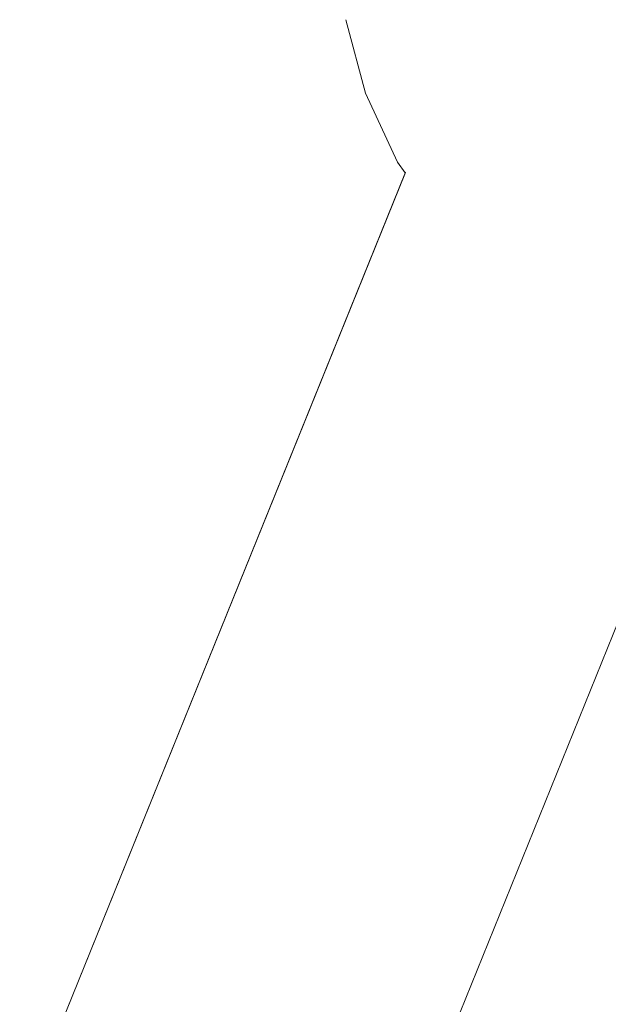
# Model space of a CAD drawing. Units: millimetres. Extents: x 54233 to 57474, y -786 to 1345.
# Drawn here: x 54505 to 54513, y 1062 to 1075 of the extents above; entities that cross this region are included whole.
import ezdxf

# ---------------------------------------------------------------- set-up
doc = ezdxf.new("R2010")
doc.units = ezdxf.units.MM
doc.header["$MEASUREMENT"] = 0
doc.linetypes.add('Wipeout_Contour', pattern=[1000, 0, -1000])
doc.layers.add('SA - SEADMED - kütteseadmed', color=7, linetype='Continuous')
doc.layers.add('SA - SISUSTUS - erimööbel', color=7, linetype='Continuous')
doc.layers.add('SA - SEADMED - kütteseadmed_Pen_No__10', color=134, linetype='Continuous', lineweight=13)
doc.layers.add('SA - SISUSTUS - erimööbel_Pen_No__4', color=7, linetype='Continuous', lineweight=13)

msp = doc.modelspace()

# ---------------------------------------------------------------- wipeouts: each hides what was drawn before it
at = {"color": 254, "linetype": 'Wipeout_Contour', "lineweight": 0, "ltscale": 327097.759298}
msp.add_wipeout([(54513.651, 1070.939), (54490.737, 1014.286), (54491.345, 1013.824), (54514.236, 1070.421), (54514.039, 1070.47), (54513.787, 1070.68)], dxfattribs=at).dxf.layer = 'SA - SEADMED - kütteseadmed'
at = {"color": 254, "linetype": 'Wipeout_Contour', "lineweight": 0, "ltscale": 163559.690377}
msp.add_wipeout([(54509.119, 1075.309), (54509.389, 1074.299), (54509.208, 1075.309)], dxfattribs=at).dxf.layer = 'SA - SISUSTUS - erimööbel'

# ---------------------------------------------------------------- next in the draw order: wipeouts: each hides what was drawn before it
at = {"color": 254, "linetype": 'Wipeout_Contour', "lineweight": 0, "ltscale": 654065.679498}
msp.add_wipeout([(54488.237, 1019.555), (54488.237, 1017.591), (54510.622, 1072.939), (54510.166, 1072.98), (54509.935, 1073.203), (54491.782, 1028.321), (54491.81, 1028), (54491.719, 1026.958), (54491.448, 1025.948), (54491.006, 1025), (54490.406, 1024.143), (54489.879, 1023.616)], dxfattribs=at).dxf.layer = 'SA - SEADMED - kütteseadmed'
at = {"color": 254, "linetype": 'Wipeout_Contour', "lineweight": 0, "ltscale": 218080.245248}
msp.add_wipeout([(54509.475, 1075.309), (54509.208, 1075.309), (54509.475, 1074.299), (54509.729, 1074.299)], dxfattribs=at).dxf.layer = 'SA - SISUSTUS - erimööbel'

# ---------------------------------------------------------------- next in the draw order: wipeouts: each hides what was drawn before it
at = {"color": 254, "linetype": 'Wipeout_Contour', "lineweight": 0, "ltscale": 381614.517664}
msp.add_wipeout([(54512.181, 1072.048), (54489.269, 1015.4), (54490.737, 1014.286), (54513.651, 1070.939), (54513.199, 1071.155), (54512.881, 1071.392), (54512.427, 1071.755)], dxfattribs=at).dxf.layer = 'SA - SEADMED - kütteseadmed'
at = {"color": 254, "linetype": 'Wipeout_Contour', "lineweight": 0, "ltscale": 218081.610229}
msp.add_wipeout([(54509.475, 1075.309), (54509.729, 1074.299), (54510.145, 1074.299), (54509.91, 1075.309)], dxfattribs=at).dxf.layer = 'SA - SISUSTUS - erimööbel'

# ---------------------------------------------------------------- next in the draw order: wipeouts: each hides what was drawn before it
at = {"color": 254, "linetype": 'Wipeout_Contour', "lineweight": 0, "ltscale": 436102.734494}
msp.add_wipeout([(54488.237, 1016.184), (54489.269, 1015.4), (54512.181, 1072.048), (54511.731, 1072.201), (54511.15, 1072.494), (54510.972, 1072.617), (54510.622, 1072.939), (54488.237, 1017.591)], dxfattribs=at).dxf.layer = 'SA - SEADMED - kütteseadmed'
at = {"color": 254, "linetype": 'Wipeout_Contour', "lineweight": 0, "ltscale": 218083.610823}
msp.add_wipeout([(54509.91, 1075.309), (54510.145, 1074.299), (54510.708, 1074.299), (54510.501, 1075.309)], dxfattribs=at).dxf.layer = 'SA - SISUSTUS - erimööbel'
at = {"color": 254, "linetype": 'Wipeout_Contour', "lineweight": 0, "ltscale": 163560.74876}
msp.add_wipeout([(54509.389, 1074.299), (54509.831, 1073.351), (54509.475, 1074.299)], dxfattribs=at).dxf.layer = 'SA - SISUSTUS - erimööbel'

# ---------------------------------------------------------------- next in the draw order: linework, layer by layer
at = {"layer": 'SA - SEADMED - kütteseadmed_Pen_No__10', "color": 134, "linetype": 'Continuous', "lineweight": 13}
msp.add_line((54514.236, 1070.421), (54491.345, 1013.824), dxfattribs=at)
at = {"layer": 'SA - SISUSTUS - erimööbel_Pen_No__4', "color": 7, "linetype": 'Continuous', "lineweight": 13}
msp.add_line((54509.119, 1075.309), (54509.389, 1074.299), dxfattribs=at)

# ---------------------------------------------------------------- next in the draw order: wipeouts: each hides what was drawn before it
at = {"color": 254, "linetype": 'Wipeout_Contour', "lineweight": 0, "ltscale": 218086.184982}
msp.add_wipeout([(54510.501, 1075.309), (54510.708, 1074.299), (54511.403, 1074.299), (54511.229, 1075.309)], dxfattribs=at).dxf.layer = 'SA - SISUSTUS - erimööbel'
at = {"color": 254, "linetype": 'Wipeout_Contour', "lineweight": 0, "ltscale": 218081.53306}
msp.add_wipeout([(54509.475, 1074.299), (54509.91, 1073.351), (54510.145, 1073.351), (54509.729, 1074.299)], dxfattribs=at).dxf.layer = 'SA - SISUSTUS - erimööbel'

# ---------------------------------------------------------------- next in the draw order: wipeouts: each hides what was drawn before it
at = {"color": 254, "linetype": 'Wipeout_Contour', "lineweight": 0, "ltscale": 218089.2539}
msp.add_wipeout([(54512.208, 1074.299), (54512.073, 1075.309), (54511.229, 1075.309), (54511.403, 1074.299)], dxfattribs=at).dxf.layer = 'SA - SISUSTUS - erimööbel'
at = {"color": 254, "linetype": 'Wipeout_Contour', "lineweight": 0, "ltscale": 218082.808716}
msp.add_wipeout([(54509.729, 1074.299), (54510.145, 1073.351), (54510.527, 1073.351), (54510.145, 1074.299)], dxfattribs=at).dxf.layer = 'SA - SISUSTUS - erimööbel'

# ---------------------------------------------------------------- next in the draw order: linework, layer by layer
at = {"layer": 'SA - SISUSTUS - erimööbel_Pen_No__4', "color": 7, "linetype": 'Continuous', "lineweight": 13}
msp.add_line((54509.389, 1074.299), (54509.831, 1073.351), dxfattribs=at)

# ---------------------------------------------------------------- next in the draw order: wipeouts: each hides what was drawn before it
at = {"color": 254, "linetype": 'Wipeout_Contour', "lineweight": 0, "ltscale": 218092.723988}
msp.add_wipeout([(54513.006, 1075.309), (54512.073, 1075.309), (54512.208, 1074.299), (54513.099, 1074.299)], dxfattribs=at).dxf.layer = 'SA - SISUSTUS - erimööbel'
at = {"color": 254, "linetype": 'Wipeout_Contour', "lineweight": 0, "ltscale": 218084.68153}
msp.add_wipeout([(54510.708, 1074.299), (54510.145, 1074.299), (54510.527, 1073.351), (54511.047, 1073.351)], dxfattribs=at).dxf.layer = 'SA - SISUSTUS - erimööbel'

# ---------------------------------------------------------------- next in the draw order: wipeouts: each hides what was drawn before it
at = {"color": 254, "linetype": 'Wipeout_Contour', "lineweight": 0, "ltscale": 163559.690377}
msp.add_wipeout([(54509.119, 1075.309), (54509.389, 1074.299), (54509.208, 1075.309)], dxfattribs=at).dxf.layer = 'SA - SISUSTUS - erimööbel'
at = {"color": 254, "linetype": 'Wipeout_Contour', "lineweight": 0, "ltscale": 218087.09302}
msp.add_wipeout([(54511.403, 1074.299), (54510.708, 1074.299), (54511.047, 1073.351), (54511.687, 1073.351)], dxfattribs=at).dxf.layer = 'SA - SISUSTUS - erimööbel'
at = {"color": 254, "linetype": 'Wipeout_Contour', "lineweight": 0, "ltscale": 218082.986892}
msp.add_wipeout([(54509.91, 1073.351), (54510.166, 1072.98), (54510.439, 1072.904), (54510.145, 1073.351)], dxfattribs=at).dxf.layer = 'SA - SISUSTUS - erimööbel'

# ---------------------------------------------------------------- next in the draw order: linework, layer by layer
at = {"layer": 'SA - SEADMED - kütteseadmed_Pen_No__10', "color": 134, "linetype": 'Continuous', "lineweight": 13}
msp.add_line((54509.939, 1073.213), (54491.782, 1028.321), dxfattribs=at)
at = {"layer": 'SA - SISUSTUS - erimööbel_Pen_No__4', "color": 7, "linetype": 'Continuous', "lineweight": 13}
msp.add_line((54509.831, 1073.351), (54509.935, 1073.203), dxfattribs=at)

# ---------------------------------------------------------------- next in the draw order: wipeouts: each hides what was drawn before it
at = {"color": 254, "linetype": 'Wipeout_Contour', "lineweight": 0, "ltscale": 218080.245248}
msp.add_wipeout([(54509.475, 1075.309), (54509.208, 1075.309), (54509.475, 1074.299), (54509.729, 1074.299)], dxfattribs=at).dxf.layer = 'SA - SISUSTUS - erimööbel'
at = {"color": 254, "linetype": 'Wipeout_Contour', "lineweight": 0, "ltscale": 218089.969006}
msp.add_wipeout([(54511.403, 1074.299), (54511.687, 1073.351), (54512.429, 1073.351), (54512.208, 1074.299)], dxfattribs=at).dxf.layer = 'SA - SISUSTUS - erimööbel'
at = {"color": 254, "linetype": 'Wipeout_Contour', "lineweight": 0, "ltscale": 218084.515747}
msp.add_wipeout([(54510.145, 1073.351), (54510.439, 1072.904), (54510.972, 1072.617), (54510.527, 1073.351)], dxfattribs=at).dxf.layer = 'SA - SISUSTUS - erimööbel'

# ---------------------------------------------------------------- next in the draw order: wipeouts: each hides what was drawn before it
at = {"color": 254, "linetype": 'Wipeout_Contour', "lineweight": 0, "ltscale": 327097.759298}
msp.add_wipeout([(54513.651, 1070.939), (54490.737, 1014.286), (54491.345, 1013.824), (54514.236, 1070.421), (54514.039, 1070.47), (54513.787, 1070.68)], dxfattribs=at).dxf.layer = 'SA - SEADMED - kütteseadmed'
at = {"color": 254, "linetype": 'Wipeout_Contour', "lineweight": 0, "ltscale": 218081.610229}
msp.add_wipeout([(54509.475, 1075.309), (54509.729, 1074.299), (54510.145, 1074.299), (54509.91, 1075.309)], dxfattribs=at).dxf.layer = 'SA - SISUSTUS - erimööbel'
at = {"color": 254, "linetype": 'Wipeout_Contour', "lineweight": 0, "ltscale": 218093.221472}
msp.add_wipeout([(54513.25, 1073.351), (54513.099, 1074.299), (54512.208, 1074.299), (54512.429, 1073.351)], dxfattribs=at).dxf.layer = 'SA - SISUSTUS - erimööbel'
at = {"color": 254, "linetype": 'Wipeout_Contour', "lineweight": 0, "ltscale": 272607.858914}
msp.add_wipeout([(54510.527, 1073.351), (54510.972, 1072.617), (54511.15, 1072.494), (54511.506, 1072.494), (54511.047, 1073.351)], dxfattribs=at).dxf.layer = 'SA - SISUSTUS - erimööbel'

# ---------------------------------------------------------------- next in the draw order: wipeouts: each hides what was drawn before it
at = {"color": 254, "linetype": 'Wipeout_Contour', "lineweight": 0, "ltscale": 654065.679498}
msp.add_wipeout([(54488.237, 1019.555), (54488.237, 1017.591), (54510.622, 1072.939), (54510.166, 1072.98), (54509.935, 1073.203), (54491.782, 1028.321), (54491.81, 1028), (54491.719, 1026.958), (54491.448, 1025.948), (54491.006, 1025), (54490.406, 1024.143), (54489.879, 1023.616)], dxfattribs=at).dxf.layer = 'SA - SEADMED - kütteseadmed'
at = {"color": 254, "linetype": 'Wipeout_Contour', "lineweight": 0, "ltscale": 218083.610823}
msp.add_wipeout([(54509.91, 1075.309), (54510.145, 1074.299), (54510.708, 1074.299), (54510.501, 1075.309)], dxfattribs=at).dxf.layer = 'SA - SISUSTUS - erimööbel'
at = {"color": 254, "linetype": 'Wipeout_Contour', "lineweight": 0, "ltscale": 163560.74876}
msp.add_wipeout([(54509.389, 1074.299), (54509.831, 1073.351), (54509.475, 1074.299)], dxfattribs=at).dxf.layer = 'SA - SISUSTUS - erimööbel'
at = {"color": 254, "linetype": 'Wipeout_Contour', "lineweight": 0, "ltscale": 218088.473113}
msp.add_wipeout([(54511.047, 1073.351), (54511.506, 1072.494), (54512.073, 1072.494), (54511.687, 1073.351)], dxfattribs=at).dxf.layer = 'SA - SISUSTUS - erimööbel'

# ---------------------------------------------------------------- next in the draw order: linework, layer by layer
at = {"layer": 'SA - SISUSTUS - erimööbel_Pen_No__4', "color": 7, "linetype": 'Continuous', "lineweight": 13}
msp.add_line((54509.119, 1075.309), (54509.389, 1074.299), dxfattribs=at)

# ---------------------------------------------------------------- next in the draw order: wipeouts: each hides what was drawn before it
at = {"color": 254, "linetype": 'Wipeout_Contour', "lineweight": 0, "ltscale": 218086.184982}
msp.add_wipeout([(54510.501, 1075.309), (54510.708, 1074.299), (54511.403, 1074.299), (54511.229, 1075.309)], dxfattribs=at).dxf.layer = 'SA - SISUSTUS - erimööbel'
at = {"color": 254, "linetype": 'Wipeout_Contour', "lineweight": 0, "ltscale": 218081.53306}
msp.add_wipeout([(54509.475, 1074.299), (54509.91, 1073.351), (54510.145, 1073.351), (54509.729, 1074.299)], dxfattribs=at).dxf.layer = 'SA - SISUSTUS - erimööbel'
at = {"color": 254, "linetype": 'Wipeout_Contour', "lineweight": 0, "ltscale": 218091.067679}
msp.add_wipeout([(54512.429, 1073.351), (54511.687, 1073.351), (54512.073, 1072.494), (54512.729, 1072.494)], dxfattribs=at).dxf.layer = 'SA - SISUSTUS - erimööbel'

# ---------------------------------------------------------------- next in the draw order: wipeouts: each hides what was drawn before it
at = {"color": 254, "linetype": 'Wipeout_Contour', "lineweight": 0, "ltscale": 218089.2539}
msp.add_wipeout([(54512.208, 1074.299), (54512.073, 1075.309), (54511.229, 1075.309), (54511.403, 1074.299)], dxfattribs=at).dxf.layer = 'SA - SISUSTUS - erimööbel'
at = {"color": 254, "linetype": 'Wipeout_Contour', "lineweight": 0, "ltscale": 218082.808716}
msp.add_wipeout([(54509.729, 1074.299), (54510.145, 1073.351), (54510.527, 1073.351), (54510.145, 1074.299)], dxfattribs=at).dxf.layer = 'SA - SISUSTUS - erimööbel'
at = {"color": 254, "linetype": 'Wipeout_Contour', "lineweight": 0, "ltscale": 218094.002201}
msp.add_wipeout([(54513.25, 1073.351), (54512.429, 1073.351), (54512.729, 1072.494), (54513.455, 1072.494)], dxfattribs=at).dxf.layer = 'SA - SISUSTUS - erimööbel'
at = {"color": 254, "linetype": 'Wipeout_Contour', "lineweight": 0, "ltscale": 163565.926663}
msp.add_wipeout([(54511.15, 1072.494), (54511.731, 1072.201), (54511.506, 1072.494)], dxfattribs=at).dxf.layer = 'SA - SISUSTUS - erimööbel'

# ---------------------------------------------------------------- next in the draw order: linework, layer by layer
at = {"layer": 'SA - SISUSTUS - erimööbel_Pen_No__4', "color": 7, "linetype": 'Continuous', "lineweight": 13}
msp.add_line((54509.389, 1074.299), (54509.831, 1073.351), dxfattribs=at)

# ---------------------------------------------------------------- next in the draw order: wipeouts: each hides what was drawn before it
at = {"color": 254, "linetype": 'Wipeout_Contour', "lineweight": 0, "ltscale": 218092.723988}
msp.add_wipeout([(54513.006, 1075.309), (54512.073, 1075.309), (54512.208, 1074.299), (54513.099, 1074.299)], dxfattribs=at).dxf.layer = 'SA - SISUSTUS - erimööbel'
at = {"color": 254, "linetype": 'Wipeout_Contour', "lineweight": 0, "ltscale": 218084.68153}
msp.add_wipeout([(54510.708, 1074.299), (54510.145, 1074.299), (54510.527, 1073.351), (54511.047, 1073.351)], dxfattribs=at).dxf.layer = 'SA - SISUSTUS - erimööbel'
at = {"color": 254, "linetype": 'Wipeout_Contour', "lineweight": 0, "ltscale": 272612.553518}
msp.add_wipeout([(54511.506, 1072.494), (54511.731, 1072.201), (54512.181, 1072.048), (54512.427, 1071.755), (54512.073, 1072.494)], dxfattribs=at).dxf.layer = 'SA - SISUSTUS - erimööbel'

# ---------------------------------------------------------------- next in the draw order: wipeouts: each hides what was drawn before it
at = {"color": 254, "linetype": 'Wipeout_Contour', "lineweight": 0, "ltscale": 218087.09302}
msp.add_wipeout([(54511.403, 1074.299), (54510.708, 1074.299), (54511.047, 1073.351), (54511.687, 1073.351)], dxfattribs=at).dxf.layer = 'SA - SISUSTUS - erimööbel'
at = {"color": 254, "linetype": 'Wipeout_Contour', "lineweight": 0, "ltscale": 218092.514562}
msp.add_wipeout([(54512.729, 1072.494), (54512.073, 1072.494), (54512.548, 1071.755), (54513.099, 1071.755)], dxfattribs=at).dxf.layer = 'SA - SISUSTUS - erimööbel'

# ---------------------------------------------------------------- next in the draw order: wipeouts: each hides what was drawn before it
at = {"color": 254, "linetype": 'Wipeout_Contour', "lineweight": 0, "ltscale": 218089.969006}
msp.add_wipeout([(54511.403, 1074.299), (54511.687, 1073.351), (54512.429, 1073.351), (54512.208, 1074.299)], dxfattribs=at).dxf.layer = 'SA - SISUSTUS - erimööbel'
at = {"color": 254, "linetype": 'Wipeout_Contour', "lineweight": 0, "ltscale": 272617.828224}
msp.add_wipeout([(54513.099, 1071.755), (54512.548, 1071.755), (54512.881, 1071.392), (54513.199, 1071.155), (54513.527, 1071.155)], dxfattribs=at).dxf.layer = 'SA - SISUSTUS - erimööbel'

# ---------------------------------------------------------------- next in the draw order: wipeouts: each hides what was drawn before it
at = {"color": 254, "linetype": 'Wipeout_Contour', "lineweight": 0, "ltscale": 381614.517664}
msp.add_wipeout([(54512.181, 1072.048), (54489.269, 1015.4), (54490.737, 1014.286), (54513.651, 1070.939), (54513.199, 1071.155), (54512.881, 1071.392), (54512.427, 1071.755)], dxfattribs=at).dxf.layer = 'SA - SEADMED - kütteseadmed'
at = {"color": 254, "linetype": 'Wipeout_Contour', "lineweight": 0, "ltscale": 218093.221472}
msp.add_wipeout([(54513.25, 1073.351), (54513.099, 1074.299), (54512.208, 1074.299), (54512.429, 1073.351)], dxfattribs=at).dxf.layer = 'SA - SISUSTUS - erimööbel'

# ---------------------------------------------------------------- next in the draw order: wipeouts: each hides what was drawn before it
at = {"color": 254, "linetype": 'Wipeout_Contour', "lineweight": 0, "ltscale": 436102.734494}
msp.add_wipeout([(54488.237, 1016.184), (54489.269, 1015.4), (54512.181, 1072.048), (54511.731, 1072.201), (54511.15, 1072.494), (54510.972, 1072.617), (54510.622, 1072.939), (54488.237, 1017.591)], dxfattribs=at).dxf.layer = 'SA - SEADMED - kütteseadmed'

# ---------------------------------------------------------------- next in the draw order: linework, layer by layer
at = {"layer": 'SA - SEADMED - kütteseadmed_Pen_No__10', "color": 134, "linetype": 'Continuous', "lineweight": 13}
msp.add_line((54514.236, 1070.421), (54491.345, 1013.824), dxfattribs=at)

# ---------------------------------------------------------------- next in the draw order: wipeouts: each hides what was drawn before it
at = {"color": 254, "linetype": 'Wipeout_Contour', "lineweight": 0, "ltscale": 218082.986892}
msp.add_wipeout([(54509.91, 1073.351), (54510.166, 1072.98), (54510.439, 1072.904), (54510.145, 1073.351)], dxfattribs=at).dxf.layer = 'SA - SISUSTUS - erimööbel'

# ---------------------------------------------------------------- next in the draw order: linework, layer by layer
at = {"layer": 'SA - SEADMED - kütteseadmed_Pen_No__10', "color": 134, "linetype": 'Continuous', "lineweight": 13}
msp.add_line((54509.939, 1073.213), (54491.782, 1028.321), dxfattribs=at)
at = {"layer": 'SA - SISUSTUS - erimööbel_Pen_No__4', "color": 7, "linetype": 'Continuous', "lineweight": 13}
msp.add_line((54509.831, 1073.351), (54509.935, 1073.203), dxfattribs=at)

# ---------------------------------------------------------------- next in the draw order: wipeouts: each hides what was drawn before it
at = {"color": 254, "linetype": 'Wipeout_Contour', "lineweight": 0, "ltscale": 218084.515747}
msp.add_wipeout([(54510.145, 1073.351), (54510.439, 1072.904), (54510.972, 1072.617), (54510.527, 1073.351)], dxfattribs=at).dxf.layer = 'SA - SISUSTUS - erimööbel'

# ---------------------------------------------------------------- next in the draw order: wipeouts: each hides what was drawn before it
at = {"color": 254, "linetype": 'Wipeout_Contour', "lineweight": 0, "ltscale": 272607.858914}
msp.add_wipeout([(54510.527, 1073.351), (54510.972, 1072.617), (54511.15, 1072.494), (54511.506, 1072.494), (54511.047, 1073.351)], dxfattribs=at).dxf.layer = 'SA - SISUSTUS - erimööbel'

# ---------------------------------------------------------------- next in the draw order: wipeouts: each hides what was drawn before it
at = {"color": 254, "linetype": 'Wipeout_Contour', "lineweight": 0, "ltscale": 218088.473113}
msp.add_wipeout([(54511.047, 1073.351), (54511.506, 1072.494), (54512.073, 1072.494), (54511.687, 1073.351)], dxfattribs=at).dxf.layer = 'SA - SISUSTUS - erimööbel'

# ---------------------------------------------------------------- next in the draw order: wipeouts: each hides what was drawn before it
at = {"color": 254, "linetype": 'Wipeout_Contour', "lineweight": 0, "ltscale": 218091.067679}
msp.add_wipeout([(54512.429, 1073.351), (54511.687, 1073.351), (54512.073, 1072.494), (54512.729, 1072.494)], dxfattribs=at).dxf.layer = 'SA - SISUSTUS - erimööbel'

# ---------------------------------------------------------------- next in the draw order: wipeouts: each hides what was drawn before it
at = {"color": 254, "linetype": 'Wipeout_Contour', "lineweight": 0, "ltscale": 218094.002201}
msp.add_wipeout([(54513.25, 1073.351), (54512.429, 1073.351), (54512.729, 1072.494), (54513.455, 1072.494)], dxfattribs=at).dxf.layer = 'SA - SISUSTUS - erimööbel'
at = {"color": 254, "linetype": 'Wipeout_Contour', "lineweight": 0, "ltscale": 163565.926663}
msp.add_wipeout([(54511.15, 1072.494), (54511.731, 1072.201), (54511.506, 1072.494)], dxfattribs=at).dxf.layer = 'SA - SISUSTUS - erimööbel'

# ---------------------------------------------------------------- next in the draw order: wipeouts: each hides what was drawn before it
at = {"color": 254, "linetype": 'Wipeout_Contour', "lineweight": 0, "ltscale": 272612.553518}
msp.add_wipeout([(54511.506, 1072.494), (54511.731, 1072.201), (54512.181, 1072.048), (54512.427, 1071.755), (54512.073, 1072.494)], dxfattribs=at).dxf.layer = 'SA - SISUSTUS - erimööbel'

# ---------------------------------------------------------------- next in the draw order: wipeouts: each hides what was drawn before it
at = {"color": 254, "linetype": 'Wipeout_Contour', "lineweight": 0, "ltscale": 218092.514562}
msp.add_wipeout([(54512.729, 1072.494), (54512.073, 1072.494), (54512.548, 1071.755), (54513.099, 1071.755)], dxfattribs=at).dxf.layer = 'SA - SISUSTUS - erimööbel'

# ---------------------------------------------------------------- next in the draw order: wipeouts: each hides what was drawn before it
at = {"color": 254, "linetype": 'Wipeout_Contour', "lineweight": 0, "ltscale": 272617.828224}
msp.add_wipeout([(54513.099, 1071.755), (54512.548, 1071.755), (54512.881, 1071.392), (54513.199, 1071.155), (54513.527, 1071.155)], dxfattribs=at).dxf.layer = 'SA - SISUSTUS - erimööbel'

doc.saveas('drawing.dxf')
